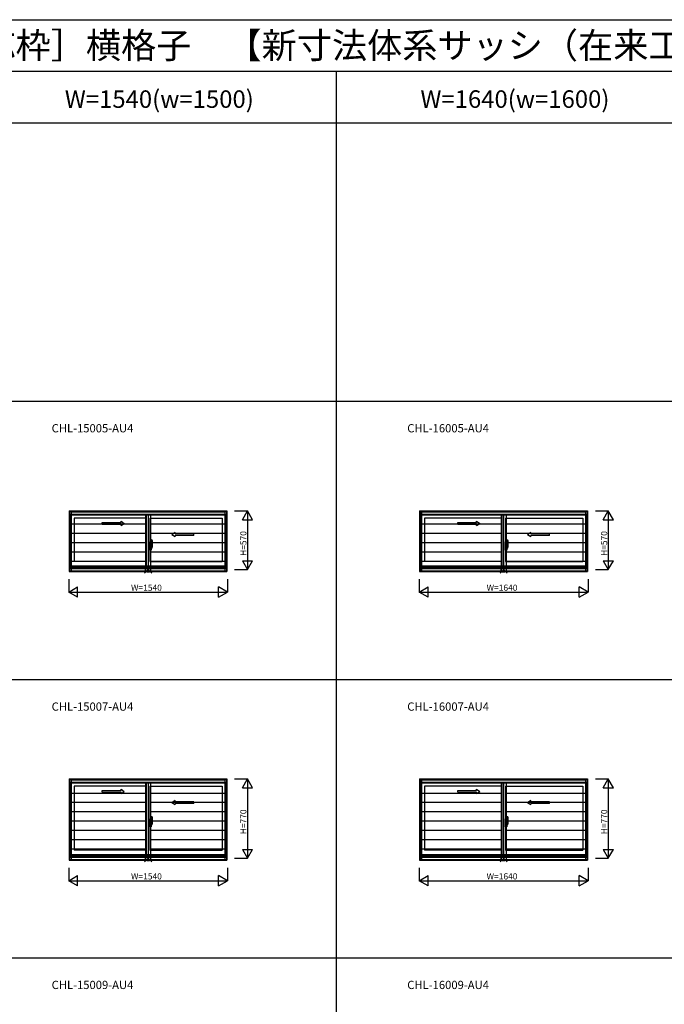
# Model space of a CAD drawing. Extents: x 0 to 27500, y 0 to 20000.
# Drawn here: x 13727 to 19981, y 10449 to 20000 of the extents above; entities that cross this region are included whole.
import ezdxf
from ezdxf.enums import TextEntityAlignment as Align

# ---------------------------------------------------------------- set-up
doc = ezdxf.new("R2010")
doc.units = 0
doc.layers.get('0').update_dxf_attribs({"linetype": 'CONTINUOUS'})
for name, color, linetype in [('YKK_A1', 4, 'CONTINUOUS'), ('YKK_A2', 3, 'CONTINUOUS'), ('YKK_F1', 7, 'CONTINUOUS'), ('YKK_IN', 1, 'CONTINUOUS'), ('YKK_N1', 2, 'CONTINUOUS')]:
    doc.layers.add(name, color=color, linetype=linetype)
doc.styles.add('EXTFONT', font='txt.shx', dxfattribs={"height": 60, "bigfont": 'EXTFONT'})
doc.styles.get("Standard").update_dxf_attribs({"font": 'txt', "bigfont": 'BIGFONT'})

msp = doc.modelspace()

# ---------------------------------------------------------------- linework, layer by layer
at = {"layer": 'YKK_A1'}
for p, q in [((14207, 15235), (15737, 15235)), ((14207, 15235), (14207, 14648)), ((14207, 15233.5), (15737, 15233.5)), ((14207, 15204), (15737, 15204)), ((14222, 15204), (14222, 14688)), ((14954.5, 15204), (14954.5, 14698)), ((15722, 15204), (15722, 14688)), ((15737, 15235), (15737, 14648)), ((17607, 15235), (19237, 15235)), ((17607, 15235), (17607, 14648)), ((17607, 15233.5), (19237, 15233.5)), ((17607, 15204), (19237, 15204)), ((17622, 15204), (17622, 14688)), ((18404.5, 15204), (18404.5, 14698)), ((19222, 15204), (19222, 14688)), ((19237, 15235), (19237, 14648)), ((14954.5, 15166), (14254, 15166)), ((14254, 15166), (14254, 14743)), ((14989.5, 15166), (15690, 15166)), ((14989.5, 15166), (14989.5, 14743)), ((15690, 15166), (15690, 14743)), ((18404.5, 15166), (17654, 15166)), ((17654, 15166), (17654, 14743)), ((18439.5, 15166), (19190, 15166)), ((18439.5, 15166), (18439.5, 14743)), ((19190, 15166), (19190, 14743)), ((14954.5, 14743), (14254, 14743)), ((14989.5, 14743), (15690, 14743)), ((18404.5, 14743), (17654, 14743)), ((18439.5, 14743), (19190, 14743)), ((14207, 14688), (15737, 14688)), ((14207, 14677.5), (15737, 14677.5)), ((14207, 14654.5), (15737, 14654.5)), ((14207, 14654), (15737, 14654)), ((14207, 14648), (15737, 14648)), ((15722, 14698), (14222, 14698)), ((17607, 14688), (19237, 14688)), ((17607, 14677.5), (19237, 14677.5)), ((17607, 14654.5), (19237, 14654.5)), ((17607, 14654), (19237, 14654)), ((17607, 14648), (19237, 14648)), ((19222, 14698), (17622, 14698)), ((14207, 12635), (15737, 12635)), ((14207, 12635), (14207, 11848)), ((14207, 12633.5), (15737, 12633.5)), ((15737, 12635), (15737, 11848)), ((17607, 12635), (19237, 12635)), ((17607, 12635), (17607, 11848)), ((17607, 12633.5), (19237, 12633.5)), ((19237, 12635), (19237, 11848)), ((14207, 12604), (15737, 12604)), ((14222, 12604), (14222, 11888)), ((14954.5, 12566), (14254, 12566)), ((14254, 12566), (14254, 11943)), ((14954.5, 12604), (14954.5, 11898)), ((14989.5, 12566), (15690, 12566)), ((14989.5, 12566), (14989.5, 11943)), ((15690, 12566), (15690, 11943)), ((15722, 12604), (15722, 11888)), ((17607, 12604), (19237, 12604)), ((17622, 12604), (17622, 11888)), ((18404.5, 12566), (17654, 12566)), ((17654, 12566), (17654, 11943)), ((18404.5, 12604), (18404.5, 11898)), ((18439.5, 12566), (19190, 12566)), ((18439.5, 12566), (18439.5, 11943)), ((19190, 12566), (19190, 11943)), ((19222, 12604), (19222, 11888)), ((14954.5, 11943), (14254, 11943)), ((14989.5, 11943), (15690, 11943)), ((18404.5, 11943), (17654, 11943)), ((18439.5, 11943), (19190, 11943)), ((14207, 11888), (15737, 11888)), ((14207, 11877.5), (15737, 11877.5)), ((14207, 11854.5), (15737, 11854.5)), ((14207, 11854), (15737, 11854)), ((14207, 11848), (15737, 11848)), ((15722, 11898), (14222, 11898)), ((17607, 11888), (19237, 11888)), ((17607, 11877.5), (19237, 11877.5)), ((17607, 11854.5), (19237, 11854.5)), ((17607, 11854), (19237, 11854)), ((17607, 11848), (19237, 11848)), ((19222, 11898), (17622, 11898))]:
    msp.add_line(p, q, dxfattribs=at)
at = {"layer": 'YKK_A1', "linetype": 'Continuous', "ltscale": 0.5}
for p, q in [((14526.4, 15121.9), (14709.8, 15121.9)), ((14526.5, 15106.9), (14526.5, 15121.9)), ((14526.5, 15106.9), (14709.8, 15106.9)), ((14709.8, 15121.9), (14709.8, 15134.4)), ((14709.8, 15134.4), (14739.8, 15114.4)), ((14709.8, 15094.4), (14739.8, 15114.4)), ((14709.8, 15094.4), (14709.8, 15106.9)), ((17976.4, 15121.9), (18159.8, 15121.9)), ((17976.5, 15106.9), (17976.5, 15121.9)), ((17976.5, 15106.9), (18159.8, 15106.9)), ((18159.8, 15121.9), (18159.8, 15134.4)), ((18159.8, 15134.4), (18189.8, 15114.4)), ((18159.8, 15094.4), (18189.8, 15114.4)), ((18159.8, 15094.4), (18159.8, 15106.9)), ((15234.2, 15024.4), (15204.2, 15004.4)), ((15234.2, 14984.4), (15204.2, 15004.4)), ((15234.2, 15011.9), (15234.2, 15024.4)), ((15415.6, 15011.9), (15234.2, 15011.9)), ((15234.2, 14984.4), (15234.2, 14996.9)), ((15415.5, 14996.9), (15234.2, 14996.9)), ((15415.5, 14996.9), (15415.5, 15011.9)), ((18684.2, 15024.4), (18654.2, 15004.4)), ((18684.2, 14984.4), (18654.2, 15004.4)), ((18684.2, 15011.9), (18684.2, 15024.4)), ((18865.6, 15011.9), (18684.2, 15011.9)), ((18684.2, 14984.4), (18684.2, 14996.9)), ((18865.5, 14996.9), (18684.2, 14996.9)), ((18865.5, 14996.9), (18865.5, 15011.9)), ((14526.4, 12521.9), (14709.8, 12521.9)), ((14526.5, 12506.9), (14526.5, 12521.9)), ((14709.8, 12521.9), (14709.8, 12534.4)), ((14709.8, 12534.4), (14739.8, 12514.4)), ((14709.8, 12494.4), (14739.8, 12514.4)), ((17976.4, 12521.9), (18159.8, 12521.9)), ((17976.5, 12506.9), (17976.5, 12521.9)), ((18159.8, 12521.9), (18159.8, 12534.4)), ((18159.8, 12534.4), (18189.8, 12514.4)), ((18159.8, 12494.4), (18189.8, 12514.4)), ((14526.5, 12506.9), (14709.8, 12506.9)), ((14709.8, 12494.4), (14709.8, 12506.9)), ((15234.2, 12424.4), (15204.2, 12404.4)), ((15234.2, 12411.9), (15234.2, 12424.4)), ((17976.5, 12506.9), (18159.8, 12506.9)), ((18159.8, 12494.4), (18159.8, 12506.9)), ((18684.2, 12424.4), (18654.2, 12404.4)), ((18684.2, 12411.9), (18684.2, 12424.4)), ((15234.2, 12384.4), (15204.2, 12404.4)), ((15415.6, 12411.9), (15234.2, 12411.9)), ((15234.2, 12384.4), (15234.2, 12396.9)), ((15415.5, 12396.9), (15234.2, 12396.9)), ((15415.5, 12396.9), (15415.5, 12411.9)), ((18684.2, 12384.4), (18654.2, 12404.4)), ((18865.6, 12411.9), (18684.2, 12411.9)), ((18684.2, 12384.4), (18684.2, 12396.9)), ((18865.5, 12396.9), (18684.2, 12396.9)), ((18865.5, 12396.9), (18865.5, 12411.9))]:
    msp.add_line(p, q, dxfattribs=at)
at = {"layer": 'YKK_A2'}
for p, q in [((14211.5, 15228.7), (15732.5, 15228.7)), ((14211.5, 15228.7), (14211.5, 14648)), ((14226.5, 15228.7), (14226.5, 14648)), ((14226.5, 15225.8), (15717.5, 15225.8)), ((14226.5, 15198.5), (15717.5, 15198.5)), ((14947, 15198.5), (14947, 14652.1)), ((14972, 15198.5), (14972, 14652.1)), ((14997, 15198.5), (14997, 14652.1)), ((15717.5, 15228.7), (15717.5, 14648)), ((15732.5, 15228.7), (15732.5, 14648)), ((17611.5, 15228.7), (19232.5, 15228.7)), ((17611.5, 15228.7), (17611.5, 14648)), ((17626.5, 15228.7), (17626.5, 14648)), ((17626.5, 15225.8), (19217.5, 15225.8)), ((17626.5, 15198.5), (19217.5, 15198.5)), ((18397, 15198.5), (18397, 14652.1)), ((18422, 15198.5), (18422, 14652.1)), ((18447, 15198.5), (18447, 14652.1)), ((19217.5, 15228.7), (19217.5, 14648)), ((19232.5, 15228.7), (19232.5, 14648)), ((14947, 15105.3), (14226.5, 15105.3)), ((15717.5, 15105.3), (14997, 15105.3)), ((18397, 15105.3), (17626.5, 15105.3)), ((19217.5, 15105.3), (18447, 15105.3)), ((14947, 15015.3), (14226.5, 15015.3)), ((15717.5, 15015.3), (14997, 15015.3)), ((18397, 15015.3), (17626.5, 15015.3)), ((19217.5, 15015.3), (18447, 15015.3)), ((14947, 14925.3), (14226.5, 14925.3)), ((15717.5, 14925.3), (14997, 14925.3)), ((18397, 14925.3), (17626.5, 14925.3)), ((19217.5, 14925.3), (18447, 14925.3)), ((14947, 14835.3), (14226.5, 14835.3)), ((15717.5, 14835.3), (14997, 14835.3)), ((18397, 14835.3), (17626.5, 14835.3)), ((19217.5, 14835.3), (18447, 14835.3)), ((14947, 14745.3), (14226.5, 14745.3)), ((15717.5, 14745.3), (14997, 14745.3)), ((18397, 14745.3), (17626.5, 14745.3)), ((19217.5, 14745.3), (18447, 14745.3)), ((14211.5, 14648), (15732.5, 14648)), ((14226.5, 14652.1), (15717.5, 14652.1)), ((17611.5, 14648), (19232.5, 14648)), ((17626.5, 14652.1), (19217.5, 14652.1)), ((14211.5, 12628.7), (15732.5, 12628.7)), ((14211.5, 12628.7), (14211.5, 11848)), ((14226.5, 12628.7), (14226.5, 11848)), ((14226.5, 12625.8), (15717.5, 12625.8)), ((15717.5, 12628.7), (15717.5, 11848)), ((15732.5, 12628.7), (15732.5, 11848)), ((17611.5, 12628.7), (19232.5, 12628.7)), ((17611.5, 12628.7), (17611.5, 11848)), ((17626.5, 12628.7), (17626.5, 11848)), ((17626.5, 12625.8), (19217.5, 12625.8)), ((19217.5, 12628.7), (19217.5, 11848)), ((19232.5, 12628.7), (19232.5, 11848)), ((14226.5, 12598.5), (15717.5, 12598.5)), ((14947, 12598.5), (14947, 11852.1)), ((14972, 12598.5), (14972, 11852.1)), ((14997, 12598.5), (14997, 11852.1)), ((17626.5, 12598.5), (19217.5, 12598.5)), ((18397, 12598.5), (18397, 11852.1)), ((18422, 12598.5), (18422, 11852.1)), ((18447, 12598.5), (18447, 11852.1)), ((14947, 12495.3), (14226.5, 12495.3)), ((15717.5, 12495.3), (14997, 12495.3)), ((18397, 12495.3), (17626.5, 12495.3)), ((19217.5, 12495.3), (18447, 12495.3)), ((14947, 12405.3), (14226.5, 12405.3)), ((15717.5, 12405.3), (14997, 12405.3)), ((18397, 12405.3), (17626.5, 12405.3)), ((19217.5, 12405.3), (18447, 12405.3)), ((14947, 12315.3), (14226.5, 12315.3)), ((15717.5, 12315.3), (14997, 12315.3)), ((18397, 12315.3), (17626.5, 12315.3)), ((19217.5, 12315.3), (18447, 12315.3)), ((14947, 12225.3), (14226.5, 12225.3)), ((14947, 12135.3), (14226.5, 12135.3)), ((15717.5, 12225.3), (14997, 12225.3)), ((15717.5, 12135.3), (14997, 12135.3)), ((18397, 12225.3), (17626.5, 12225.3)), ((18397, 12135.3), (17626.5, 12135.3)), ((19217.5, 12225.3), (18447, 12225.3)), ((19217.5, 12135.3), (18447, 12135.3)), ((14947, 12045.3), (14226.5, 12045.3)), ((15717.5, 12045.3), (14997, 12045.3)), ((18397, 12045.3), (17626.5, 12045.3)), ((19217.5, 12045.3), (18447, 12045.3)), ((14947, 11955.3), (14226.5, 11955.3)), ((15717.5, 11955.3), (14997, 11955.3)), ((18397, 11955.3), (17626.5, 11955.3)), ((19217.5, 11955.3), (18447, 11955.3)), ((14211.5, 11848), (15732.5, 11848)), ((14226.5, 11852.1), (15717.5, 11852.1)), ((17611.5, 11848), (19232.5, 11848)), ((17626.5, 11852.1), (19217.5, 11852.1))]:
    msp.add_line(p, q, dxfattribs=at)
at = {"layer": 'YKK_A2', "linetype": 'ByBlock', "lineweight": -2}
for p, q in [((14998.5, 14934.2), (14989.5, 14934.5)), ((14989.5, 14854.5), (14989.5, 14934.5)), ((14989.5, 14911.7), (14998.5, 14911.9)), ((14989.5, 14908.7), (14998.5, 14908.5)), ((14990, 14882.2), (14990, 14907.7)), ((14997.5, 14907.9), (14990.5, 14908.2)), ((14998, 14882.5), (14998, 14907.4)), ((14998.5, 14934.2), (14998.5, 14908.5)), ((15001.3, 14933.8), (14998.5, 14933.9)), ((15002.5, 14908.7), (14998.5, 14908.7)), ((14998.5, 14908.5), (15002.5, 14908.4)), ((15001.5, 14908.4), (15001.5, 14908.7)), ((15002.5, 14908.7), (15001.8, 14933.3)), ((15002.6, 14913.7), (15002.4, 14913.7)), ((15002.6, 14912.7), (15002.4, 14912.7)), ((15002.5, 14880.6), (15002.5, 14908.4)), ((15003.5, 14903), (15002.5, 14903)), ((15002.9, 14913.4), (15002.9, 14913)), ((15003.5, 14882.8), (15003.5, 14952.7)), ((15003.5, 14908), (15003.5, 14876.7)), ((15003.5, 14903), (15003.5, 14883)), ((15013.2, 14952.7), (15004, 14953)), ((15016.5, 14883.4), (15016.5, 14907.6)), ((18448.5, 14934.2), (18439.5, 14934.5)), ((18439.5, 14854.5), (18439.5, 14934.5)), ((18439.5, 14911.7), (18448.5, 14911.9)), ((18439.5, 14908.7), (18448.5, 14908.5)), ((18440, 14882.2), (18440, 14907.7)), ((18447.5, 14907.9), (18440.5, 14908.2)), ((18448, 14882.5), (18448, 14907.4)), ((18448.5, 14934.2), (18448.5, 14908.5)), ((18451.3, 14933.8), (18448.5, 14933.9)), ((18452.5, 14908.7), (18448.5, 14908.7)), ((18448.5, 14908.5), (18452.5, 14908.4)), ((18451.5, 14908.4), (18451.5, 14908.7)), ((18452.5, 14908.7), (18451.8, 14933.3)), ((18452.6, 14913.7), (18452.4, 14913.7)), ((18452.6, 14912.7), (18452.4, 14912.7)), ((18452.5, 14880.6), (18452.5, 14908.4)), ((18453.5, 14903), (18452.5, 14903)), ((18452.9, 14913.4), (18452.9, 14913)), ((18453.5, 14882.8), (18453.5, 14952.7)), ((18453.5, 14908), (18453.5, 14876.7)), ((18453.5, 14903), (18453.5, 14883)), ((18463.2, 14952.7), (18454, 14953)), ((18466.5, 14883.4), (18466.5, 14907.6)), ((15005.8, 14893), (14986.5, 14893)), ((14989.5, 14894.7), (14990, 14894.7)), ((14989.5, 14890.2), (14990, 14890.2)), ((14998.5, 14854.8), (14989.5, 14854.5)), ((14997.5, 14882), (14990.5, 14881.7)), ((14996.4, 14893), (15019.2, 14893)), ((14998, 14893.5), (14998.2, 14893.5)), ((14999.1, 14893), (14998, 14893)), ((14998.2, 14892.5), (14998, 14892.5)), ((14998.5, 14892.8), (14998.5, 14893.2)), ((14998.5, 14880.5), (15002.5, 14880.6)), ((14998.5, 14854.8), (14998.5, 14880.5)), ((15002.5, 14880.3), (14998.5, 14880.3)), ((15001.3, 14855.2), (14998.5, 14855.1)), ((15017, 14893), (14998.8, 14893)), ((14999.4, 14891.7), (14999.4, 14893.9)), ((15001.5, 14880.6), (15001.5, 14880.3)), ((15002.5, 14880.3), (15001.8, 14855.7)), ((15002.6, 14876.3), (15002.4, 14876.3)), ((15002.6, 14875.3), (15002.4, 14875.3)), ((15003.5, 14883), (15002.5, 14883)), ((15002.9, 14875.6), (15002.9, 14876)), ((15003.8, 14882.5), (15016, 14882.9)), ((15005.5, 14876.7), (15005.5, 14882.6)), ((15006.5, 14875.7), (15009, 14875.7)), ((15009.5, 14873.7), (15006.5, 14873.7)), ((15009.5, 14873.7), (15009.5, 14875.2)), ((18455.8, 14893), (18436.5, 14893)), ((18439.5, 14894.7), (18440, 14894.7)), ((18439.5, 14890.2), (18440, 14890.2)), ((18448.5, 14854.8), (18439.5, 14854.5)), ((18447.5, 14882), (18440.5, 14881.7)), ((18446.4, 14893), (18469.2, 14893)), ((18448, 14893.5), (18448.2, 14893.5)), ((18449.1, 14893), (18448, 14893)), ((18448.2, 14892.5), (18448, 14892.5)), ((18448.5, 14892.8), (18448.5, 14893.2)), ((18448.5, 14880.5), (18452.5, 14880.6)), ((18448.5, 14854.8), (18448.5, 14880.5)), ((18452.5, 14880.3), (18448.5, 14880.3)), ((18451.3, 14855.2), (18448.5, 14855.1)), ((18467, 14893), (18448.8, 14893)), ((18449.4, 14891.7), (18449.4, 14893.9)), ((18451.5, 14880.6), (18451.5, 14880.3)), ((18452.5, 14880.3), (18451.8, 14855.7)), ((18452.6, 14876.3), (18452.4, 14876.3)), ((18452.6, 14875.3), (18452.4, 14875.3)), ((18453.5, 14883), (18452.5, 14883)), ((18452.9, 14875.6), (18452.9, 14876)), ((18453.8, 14882.5), (18466, 14882.9)), ((18455.5, 14876.7), (18455.5, 14882.6)), ((18456.5, 14875.7), (18459, 14875.7)), ((18459.5, 14873.7), (18456.5, 14873.7)), ((18459.5, 14873.7), (18459.5, 14875.2)), ((14998.5, 12249.2), (14989.5, 12249.5)), ((14989.5, 12169.5), (14989.5, 12249.5)), ((14989.5, 12226.7), (14998.5, 12226.9)), ((14998.5, 12249.2), (14998.5, 12223.5)), ((15001.3, 12248.8), (14998.5, 12248.9)), ((15002.5, 12223.7), (15001.8, 12248.3)), ((15002.6, 12228.7), (15002.4, 12228.7)), ((15002.6, 12227.7), (15002.4, 12227.7)), ((15002.9, 12228.4), (15002.9, 12228)), ((15003.5, 12197.8), (15003.5, 12267.7)), ((15013.2, 12267.7), (15004, 12268)), ((18448.5, 12249.2), (18439.5, 12249.5)), ((18439.5, 12169.5), (18439.5, 12249.5)), ((18439.5, 12226.7), (18448.5, 12226.9)), ((18448.5, 12249.2), (18448.5, 12223.5)), ((18451.3, 12248.8), (18448.5, 12248.9)), ((18452.5, 12223.7), (18451.8, 12248.3)), ((18452.6, 12228.7), (18452.4, 12228.7)), ((18452.6, 12227.7), (18452.4, 12227.7)), ((18452.9, 12228.4), (18452.9, 12228)), ((18453.5, 12197.8), (18453.5, 12267.7)), ((18463.2, 12267.7), (18454, 12268)), ((15005.8, 12208), (14986.5, 12208)), ((14989.5, 12223.7), (14998.5, 12223.5)), ((14989.5, 12209.7), (14990, 12209.7)), ((14989.5, 12205.2), (14990, 12205.2)), ((14998.5, 12169.8), (14989.5, 12169.5)), ((14990, 12197.2), (14990, 12222.7)), ((14997.5, 12222.9), (14990.5, 12223.2)), ((14997.5, 12197), (14990.5, 12196.7)), ((14996.4, 12208), (15019.2, 12208)), ((14998, 12197.5), (14998, 12222.4)), ((14998, 12208.5), (14998.2, 12208.5)), ((14999.1, 12208), (14998, 12208)), ((14998.2, 12207.5), (14998, 12207.5)), ((15002.5, 12223.7), (14998.5, 12223.7)), ((14998.5, 12223.5), (15002.5, 12223.4)), ((14998.5, 12207.8), (14998.5, 12208.2)), ((14998.5, 12195.5), (15002.5, 12195.6)), ((14998.5, 12169.8), (14998.5, 12195.5)), ((15002.5, 12195.3), (14998.5, 12195.3)), ((15001.3, 12170.2), (14998.5, 12170.1)), ((15017, 12208), (14998.8, 12208)), ((14999.4, 12206.7), (14999.4, 12208.9)), ((15001.5, 12223.4), (15001.5, 12223.7)), ((15001.5, 12195.6), (15001.5, 12195.3)), ((15002.5, 12195.3), (15001.8, 12170.7)), ((15002.6, 12191.3), (15002.4, 12191.3)), ((15002.6, 12190.3), (15002.4, 12190.3)), ((15002.5, 12195.6), (15002.5, 12223.4)), ((15003.5, 12218), (15002.5, 12218)), ((15003.5, 12198), (15002.5, 12198)), ((15002.9, 12190.6), (15002.9, 12191)), ((15003.5, 12223), (15003.5, 12191.7)), ((15003.5, 12218), (15003.5, 12198)), ((15003.8, 12197.5), (15016, 12197.9)), ((15005.5, 12191.7), (15005.5, 12197.6)), ((15006.5, 12190.7), (15009, 12190.7)), ((15009.5, 12188.7), (15006.5, 12188.7)), ((15009.5, 12188.7), (15009.5, 12190.2)), ((15016.5, 12198.4), (15016.5, 12222.6)), ((18455.8, 12208), (18436.5, 12208)), ((18439.5, 12223.7), (18448.5, 12223.5)), ((18439.5, 12209.7), (18440, 12209.7)), ((18439.5, 12205.2), (18440, 12205.2)), ((18448.5, 12169.8), (18439.5, 12169.5)), ((18440, 12197.2), (18440, 12222.7)), ((18447.5, 12222.9), (18440.5, 12223.2)), ((18447.5, 12197), (18440.5, 12196.7)), ((18446.4, 12208), (18469.2, 12208)), ((18448, 12197.5), (18448, 12222.4)), ((18448, 12208.5), (18448.2, 12208.5)), ((18449.1, 12208), (18448, 12208)), ((18448.2, 12207.5), (18448, 12207.5)), ((18452.5, 12223.7), (18448.5, 12223.7)), ((18448.5, 12223.5), (18452.5, 12223.4)), ((18448.5, 12207.8), (18448.5, 12208.2)), ((18448.5, 12195.5), (18452.5, 12195.6)), ((18448.5, 12169.8), (18448.5, 12195.5)), ((18452.5, 12195.3), (18448.5, 12195.3)), ((18451.3, 12170.2), (18448.5, 12170.1)), ((18467, 12208), (18448.8, 12208)), ((18449.4, 12206.7), (18449.4, 12208.9)), ((18451.5, 12223.4), (18451.5, 12223.7)), ((18451.5, 12195.6), (18451.5, 12195.3)), ((18452.5, 12195.3), (18451.8, 12170.7)), ((18452.6, 12191.3), (18452.4, 12191.3)), ((18452.6, 12190.3), (18452.4, 12190.3)), ((18452.5, 12195.6), (18452.5, 12223.4)), ((18453.5, 12218), (18452.5, 12218)), ((18453.5, 12198), (18452.5, 12198)), ((18452.9, 12190.6), (18452.9, 12191)), ((18453.5, 12223), (18453.5, 12191.7)), ((18453.5, 12218), (18453.5, 12198)), ((18453.8, 12197.5), (18466, 12197.9)), ((18455.5, 12191.7), (18455.5, 12197.6)), ((18456.5, 12190.7), (18459, 12190.7)), ((18459.5, 12188.7), (18456.5, 12188.7)), ((18459.5, 12188.7), (18459.5, 12190.2)), ((18466.5, 12198.4), (18466.5, 12222.6))]:
    msp.add_line(p, q, dxfattribs=at)
for centre in [(14999.4, 14893), (18449.4, 14893), (14999.4, 12208), (18449.4, 12208)]:
    msp.add_circle(centre, 0.75, dxfattribs=at)
for centre, radius, start, end in [((14990.5, 14907.7), 0.5, 88, 180), ((14997.5, 14907.4), 0.5, 0, 88), ((15001.3, 14933.3), 0.5, 1.59845, 88), ((15002.6, 14913.4), 0.3, 1.59845, 90), ((15002.6, 14913), 0.3, 270, 1.59845), ((15004, 14952.5), 0.5, 88, 180), ((15013.2, 14952.4), 0.3, 7.51949, 88), ((14671.5, 14907.3), 345, 0.05792, 7.51949), ((18440.5, 14907.7), 0.5, 88, 180), ((18447.5, 14907.4), 0.5, 0, 88), ((18451.3, 14933.3), 0.5, 1.59845, 88), ((18452.6, 14913.4), 0.3, 1.59845, 90), ((18452.6, 14913), 0.3, 270, 1.59845), ((18454, 14952.5), 0.5, 88, 180), ((18463.2, 14952.4), 0.3, 7.51949, 88), ((18121.5, 14907.3), 345, 0.05792, 7.51949), ((14990.5, 14882.2), 0.5, 180, 272), ((14997.5, 14882.5), 0.5, 272, 0), ((14998.2, 14893.2), 0.3, 0, 90), ((14998.2, 14892.8), 0.3, 270, 0), ((15001.3, 14855.7), 0.5, 272, 358.40155), ((15002.6, 14876), 0.3, 358.40155, 90), ((15002.6, 14875.6), 0.3, 270, 358.40155), ((15003.8, 14882.8), 0.3, 180, 272), ((15006.5, 14876.7), 3, 180, 270), ((15006.5, 14876.7), 1, 180, 270), ((15009, 14875.2), 0.5, 0, 90), ((14982.3, 14891), 31.2, 330.29135, 344.77118), ((14982.3, 14889), 31.2, 330.79965, 348.61756), ((15016, 14883.4), 0.5, 272, 0), ((18440.5, 14882.2), 0.5, 180, 272), ((18447.5, 14882.5), 0.5, 272, 0), ((18448.2, 14893.2), 0.3, 0, 90), ((18448.2, 14892.8), 0.3, 270, 0), ((18451.3, 14855.7), 0.5, 272, 358.40155), ((18452.6, 14876), 0.3, 358.40155, 90), ((18452.6, 14875.6), 0.3, 270, 358.40155), ((18453.8, 14882.8), 0.3, 180, 272), ((18456.5, 14876.7), 3, 180, 270), ((18456.5, 14876.7), 1, 180, 270), ((18459, 14875.2), 0.5, 0, 90), ((18432.3, 14891), 31.2, 330.29135, 344.77118), ((18432.3, 14889), 31.2, 330.79965, 348.61756), ((18466, 14883.4), 0.5, 272, 0), ((15001.3, 12248.3), 0.5, 1.59845, 88), ((15002.6, 12228.4), 0.3, 1.59845, 90), ((15002.6, 12228), 0.3, 270, 1.59845), ((15004, 12267.5), 0.5, 88, 180), ((15013.2, 12267.4), 0.3, 7.51949, 88), ((14671.5, 12222.3), 345, 0.05792, 7.51949), ((18451.3, 12248.3), 0.5, 1.59845, 88), ((18452.6, 12228.4), 0.3, 1.59845, 90), ((18452.6, 12228), 0.3, 270, 1.59845), ((18454, 12267.5), 0.5, 88, 180), ((18463.2, 12267.4), 0.3, 7.51949, 88), ((18121.5, 12222.3), 345, 0.05792, 7.51949), ((14990.5, 12222.7), 0.5, 88, 180), ((14990.5, 12197.2), 0.5, 180, 272), ((14997.5, 12222.4), 0.5, 0, 88), ((14997.5, 12197.5), 0.5, 272, 0), ((14998.2, 12208.2), 0.3, 0, 90), ((14998.2, 12207.8), 0.3, 270, 0), ((15001.3, 12170.7), 0.5, 272, 358.40155), ((15002.6, 12191), 0.3, 358.40155, 90), ((15002.6, 12190.6), 0.3, 270, 358.40155), ((15003.8, 12197.8), 0.3, 180, 272), ((15006.5, 12191.7), 3, 180, 270), ((15006.5, 12191.7), 1, 180, 270), ((15009, 12190.2), 0.5, 0, 90), ((14982.3, 12206), 31.2, 330.29135, 344.77118), ((14982.3, 12204), 31.2, 330.79965, 348.61756), ((15016, 12198.4), 0.5, 272, 0), ((18440.5, 12222.7), 0.5, 88, 180), ((18440.5, 12197.2), 0.5, 180, 272), ((18447.5, 12222.4), 0.5, 0, 88), ((18447.5, 12197.5), 0.5, 272, 0), ((18448.2, 12208.2), 0.3, 0, 90), ((18448.2, 12207.8), 0.3, 270, 0), ((18451.3, 12170.7), 0.5, 272, 358.40155), ((18452.6, 12191), 0.3, 358.40155, 90), ((18452.6, 12190.6), 0.3, 270, 358.40155), ((18453.8, 12197.8), 0.3, 180, 272), ((18456.5, 12191.7), 3, 180, 270), ((18456.5, 12191.7), 1, 180, 270), ((18459, 12190.2), 0.5, 0, 90), ((18432.3, 12206), 31.2, 330.29135, 344.77118), ((18432.3, 12204), 31.2, 330.79965, 348.61756), ((18466, 12198.4), 0.5, 272, 0)]:
    msp.add_arc(centre, radius, start, end, dxfattribs=at)
at = {"layer": 'YKK_F1', "color": 7}
for p, q in [((0, 20000), (27500, 20000)), ((0, 19500), (27000, 19500)), ((16800, 0), (16800, 19500)), ((0, 19000), (27000, 19000)), ((0, 16300), (27000, 16300)), ((0, 13600), (27000, 13600)), ((0, 10900), (27000, 10900))]:
    msp.add_line(p, q, dxfattribs=at)
at = {"layer": 'YKK_IN', "linetype": 'Continuous'}
for p, q in [((14936.6, 14629.6), (15007.4, 14700.4)), ((14936.6, 14700.4), (15007.4, 14629.6)), ((18386.6, 14629.6), (18457.4, 14700.4)), ((18386.6, 14700.4), (18457.4, 14629.6)), ((14936.6, 11829.6), (15007.4, 11900.4)), ((14936.6, 11900.4), (15007.4, 11829.6)), ((18386.6, 11829.6), (18457.4, 11900.4)), ((18386.6, 11900.4), (18457.4, 11829.6))]:
    msp.add_line(p, q, dxfattribs=at)
for centre in [(14972, 14665), (18422, 14665), (14972, 11865), (18422, 11865)]:
    msp.add_circle(centre, 25, dxfattribs=at)
at = {"layer": 'YKK_N1', "linetype": 'Continuous'}
for p, q in [((15812, 15235), (15937, 15235)), ((15887, 15148.4), (15937, 15235)), ((15937, 15235), (15937, 14665)), ((15987, 15148.4), (15937, 15235)), ((19312, 15235), (19437, 15235)), ((19387, 15148.4), (19437, 15235)), ((19437, 15235), (19437, 14665)), ((19487, 15148.4), (19437, 15235)), ((15887, 15148.4), (15987, 15148.4)), ((19387, 15148.4), (19487, 15148.4)), ((15887, 14751.6), (15937, 14665)), ((15887, 14751.6), (15987, 14751.6)), ((15937, 14665), (15987, 14751.6)), ((19387, 14751.6), (19437, 14665)), ((19387, 14751.6), (19487, 14751.6)), ((19437, 14665), (19487, 14751.6)), ((15812, 14665), (15937, 14665)), ((19312, 14665), (19437, 14665)), ((14202, 14573), (14202, 14448)), ((15742, 14573), (15742, 14448)), ((17602, 14573), (17602, 14448)), ((19242, 14573), (19242, 14448)), ((14202, 14448), (14288.6, 14498)), ((14202, 14448), (15742, 14448)), ((14288.6, 14398), (14202, 14448)), ((14288.6, 14398), (14288.6, 14498)), ((15655.4, 14398), (15655.4, 14498)), ((15742, 14448), (15655.4, 14498)), ((15655.4, 14398), (15742, 14448)), ((17602, 14448), (17688.6, 14498)), ((17602, 14448), (19242, 14448)), ((17688.6, 14398), (17602, 14448)), ((17688.6, 14398), (17688.6, 14498)), ((19155.4, 14398), (19155.4, 14498)), ((19242, 14448), (19155.4, 14498)), ((19155.4, 14398), (19242, 14448)), ((15812, 12635), (15937, 12635)), ((15887, 12548.4), (15937, 12635)), ((15937, 12635), (15937, 11865)), ((15987, 12548.4), (15937, 12635)), ((19312, 12635), (19437, 12635)), ((19387, 12548.4), (19437, 12635)), ((19437, 12635), (19437, 11865)), ((19487, 12548.4), (19437, 12635)), ((15887, 12548.4), (15987, 12548.4)), ((19387, 12548.4), (19487, 12548.4)), ((15887, 11951.6), (15937, 11865)), ((15887, 11951.6), (15987, 11951.6)), ((15937, 11865), (15987, 11951.6)), ((19387, 11951.6), (19437, 11865)), ((19387, 11951.6), (19487, 11951.6)), ((19437, 11865), (19487, 11951.6)), ((15812, 11865), (15937, 11865)), ((19312, 11865), (19437, 11865)), ((14202, 11773), (14202, 11648)), ((15742, 11773), (15742, 11648)), ((17602, 11773), (17602, 11648)), ((19242, 11773), (19242, 11648)), ((14202, 11648), (14288.6, 11698)), ((14288.6, 11598), (14288.6, 11698)), ((15655.4, 11598), (15655.4, 11698)), ((15742, 11648), (15655.4, 11698)), ((17602, 11648), (17688.6, 11698)), ((17688.6, 11598), (17688.6, 11698)), ((19155.4, 11598), (19155.4, 11698)), ((19242, 11648), (19155.4, 11698)), ((14202, 11648), (15742, 11648)), ((14288.6, 11598), (14202, 11648)), ((15655.4, 11598), (15742, 11648)), ((17602, 11648), (19242, 11648)), ((17688.6, 11598), (17602, 11648)), ((19155.4, 11598), (19242, 11648))]:
    msp.add_line(p, q, dxfattribs=at)

# ---------------------------------------------------------------- texts
at = {"style": 'EXTFONT'}
for s, height, p in [('ＣＨＬ０４\u3000エピソードＩＩ ＮＥＯ\u3000面格子付引違い窓\u3000半外付型［ジョイント窓対応枠］横格子\u3000【新寸法体系サッシ（在来工法用）】', 250, (309.2, 19625)), ('CHL-15005-AU4', 80, (14036.8, 15996.8)), ('CHL-16005-AU4', 80, (17486.8, 15996.8)), ('CHL-15007-AU4', 80, (14036.8, 13296.8)), ('CHL-16007-AU4', 80, (17486.8, 13296.8)), ('CHL-15009-AU4', 80, (14036.8, 10596.8)), ('CHL-16009-AU4', 80, (17486.8, 10596.8))]:
    msp.add_text(s, height=height, dxfattribs=at).set_placement(p)
at = {"color": 3, "style": 'EXTFONT'}
for s, p in [('W=1540(w=1500)', (15081.4, 19144.8)), ('W=1640(w=1600)', (18531.4, 19144.8))]:
    msp.add_text(s, height=170, dxfattribs=at).set_placement(p, align=Align.CENTER)
at = {"layer": 'YKK_N1', "linetype": 'Continuous'}
for s, p in [('H=570', (15926.5, 14798)), ('H=570', (19426.5, 14798)), ('H=770', (15926.5, 12098)), ('H=770', (19426.5, 12098))]:
    msp.add_text(s, height=60, rotation=90, dxfattribs=at).set_placement(p)
for s, p in [('W=1540', (14807, 14460)), ('W=1640', (18257, 14460)), ('W=1540', (14807, 11660)), ('W=1640', (18257, 11660))]:
    msp.add_text(s, height=60, dxfattribs=at).set_placement(p)

doc.saveas('drawing.dxf')
